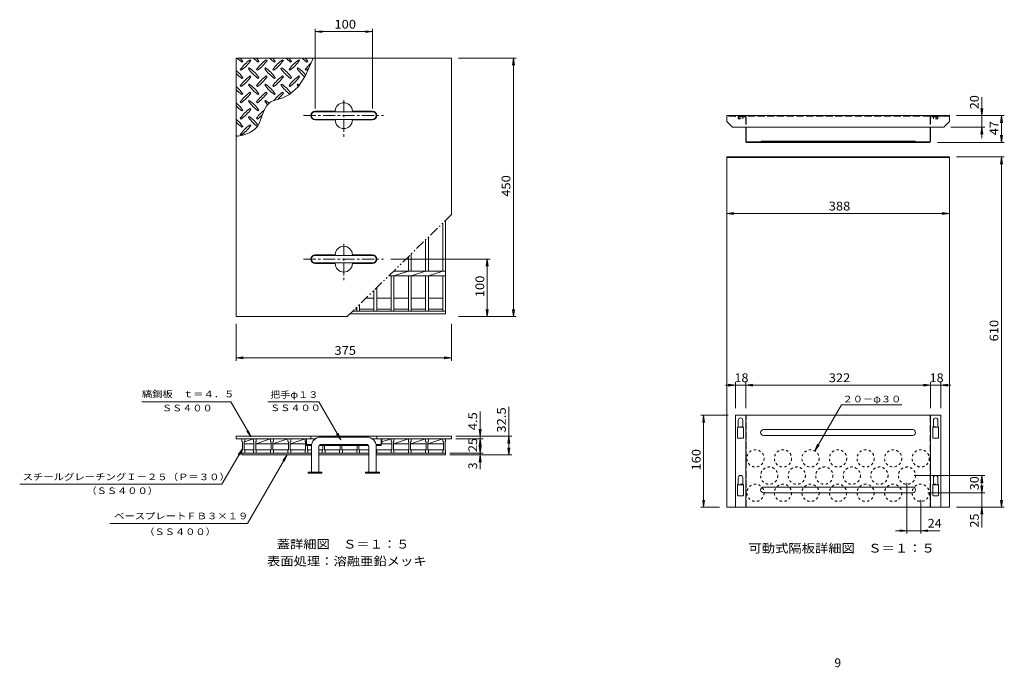
# Model space of a CAD drawing. Units: millimetres. Extents: x -3260 to 3310, y -2637 to 2428.
# Drawn here: x -289 to 3143, y 172 to 2428 of the extents above; entities that cross this region are included whole.
import ezdxf

# ---------------------------------------------------------------- set-up
doc = ezdxf.new("R2010")
doc.units = ezdxf.units.MM
doc.header["$LTSCALE"] = 10
for name, pattern in [('JWW_CENTER1', [6.773333, 4.233333, -0.846667, 0.846667, -0.846667]), ('JWW_DASHED1', [1.693333, 0.846667, -0.846667]), ('JWW_DASHED3', [3.386667, 2.54, -0.846667]), ('JWW_PHANTOM1', [6.773333, 3.386667, -0.846667, 0.423333, -0.846667, 0.423333, -0.846667])]:
    doc.linetypes.add(name, pattern=pattern)
for name, color, linetype in [('0-0', 7, 'Continuous'), ('0-2', 7, 'Continuous'), ('0-4', 7, 'Continuous'), ('0-5', 7, 'Continuous'), ('0-7', 7, 'Continuous'), ('0-A', 7, 'Continuous')]:
    doc.layers.add(name, color=color, linetype=linetype)
doc.styles.add('ＭＳ ゴシック', font='txt', dxfattribs={"height": 1})

msp = doc.modelspace()

# ---------------------------------------------------------------- linework, layer by layer
at = {"layer": '0-0', "color": 2, "linetype": 'JWW_CENTER1', "lineweight": 9}
for p, q in [((840.6, 2147.2), (840.6, 2019.9)), ((700.6, 2093.6), (979.3, 2093.6)), ((840.6, 1647.2), (840.6, 1519.9)), ((700.6, 1593.6), (979.3, 1593.6))]:
    msp.add_line(p, q, dxfattribs=at)
at = {"layer": '0-0', "color": 3, "linetype": 'Continuous', "lineweight": 9}
for p, q in [((810.6, 2108.6), (740.6, 2108.6)), ((870.6, 2108.6), (940.6, 2108.6)), ((810.6, 2078.6), (740.6, 2078.6)), ((870.6, 2078.6), (940.6, 2078.6)), ((810.6, 1608.6), (740.6, 1608.6)), ((810.6, 1578.6), (740.6, 1578.6)), ((870.6, 1608.6), (940.6, 1608.6)), ((870.6, 1578.6), (940.6, 1578.6)), ((727.6, 852.1), (727.6, 941.7)), ((753.6, 852.1), (753.6, 941.7)), ((921.6, 947.7), (759.6, 947.7)), ((927.6, 852.1), (927.6, 941.7)), ((953.6, 852.1), (953.6, 941.7)), ((716.6, 847.7), (716.6, 852.1)), ((764.6, 852.1), (716.6, 852.1)), ((764.6, 847.7), (716.6, 847.7)), ((764.6, 847.7), (764.6, 852.1)), ((916.6, 847.7), (916.6, 852.1)), ((964.6, 852.1), (916.6, 852.1)), ((964.6, 847.7), (916.6, 847.7)), ((964.6, 847.7), (964.6, 852.1))]:
    msp.add_line(p, q, dxfattribs=at)
for centre, radius, start, end in [((840.6, 2108.6), 30, 90, 180), ((840.6, 2108.6), 30, 0, 90), ((740.6, 2093.6), 15, 90, 180), ((740.6, 2093.6), 15, 180, 270), ((940.6, 2093.6), 15, 0, 90), ((940.6, 2093.6), 15, 270, 0), ((840.6, 2078.6), 30, 180, 270), ((840.6, 2078.6), 30, 270, 0), ((840.6, 1608.6), 30, 90, 180), ((840.6, 1608.6), 30, 0, 90), ((740.6, 1593.6), 15, 90, 180), ((740.6, 1593.6), 15, 180, 270), ((840.6, 1578.6), 30, 180, 270), ((840.6, 1578.6), 30, 270, 0), ((940.6, 1593.6), 15, 0, 90), ((940.6, 1593.6), 15, 270, 0), ((759.6, 941.7), 32, 90, 180), ((921.6, 941.7), 32, 0, 90), ((759.6, 941.7), 6, 90, 180), ((921.6, 941.7), 6, 0, 90)]:
    msp.add_arc(centre, radius, start, end, dxfattribs=at)
at = {"layer": '0-2', "color": 3, "linetype": 'Continuous', "lineweight": 9}
for p, q in [((465.6, 2293.6), (465.6, 1393.6)), ((1215.6, 2293.6), (465.6, 2293.6)), ((488.5, 2282.6), (485.7, 2279.7)), ((514, 2288.2), (516.8, 2285.4)), ((545.1, 2282.6), (542.3, 2279.7)), ((570.6, 2288.2), (573.4, 2285.4)), ((601.7, 2282.6), (598.8, 2279.7)), ((627.1, 2288.2), (630, 2285.4)), ((658.2, 2282.6), (655.4, 2279.7)), ((683.7, 2288.2), (686.5, 2285.4)), ((726.8, 2277), (706.9, 2233.5)), ((714.8, 2282.6), (712, 2279.7)), ((733.5, 2293.6), (726.8, 2277)), ((1215.6, 1748.6), (1215.6, 2293.6)), ((482.9, 2251.5), (480, 2254.3)), ((508.3, 2257.1), (511.2, 2259.9)), ((514, 2231.7), (516.8, 2228.8)), ((539.4, 2251.5), (536.6, 2254.3)), ((564.9, 2257.1), (567.7, 2259.9)), ((570.6, 2231.7), (573.4, 2228.8)), ((596, 2251.5), (593.2, 2254.3)), ((621.5, 2257.1), (624.3, 2259.9)), ((627.1, 2231.7), (630, 2228.8)), ((652.6, 2251.5), (649.8, 2254.3)), ((678, 2257.1), (680.9, 2259.9)), ((706.9, 2233.5), (682.5, 2195.6)), ((683.7, 2231.7), (686.5, 2228.8)), ((709.2, 2251.5), (706.3, 2254.3)), ((482.9, 2194.9), (480, 2197.7)), ((488.5, 2226), (485.7, 2223.2)), ((508.3, 2200.5), (511.2, 2203.4)), ((539.4, 2194.9), (536.6, 2197.7)), ((545.1, 2226), (542.3, 2223.2)), ((564.9, 2200.5), (567.7, 2203.4)), ((596, 2194.9), (593.2, 2197.7)), ((601.7, 2226), (598.8, 2223.2)), ((621.5, 2200.5), (624.3, 2203.4)), ((652.6, 2194.9), (649.8, 2197.7)), ((658.2, 2226), (655.4, 2223.2)), ((678, 2200.5), (680.9, 2203.4)), ((488.5, 2169.4), (485.7, 2166.6)), ((514, 2175.1), (516.8, 2172.3)), ((545.1, 2169.4), (542.3, 2166.6)), ((570.6, 2175.1), (573.4, 2172.3)), ((601.7, 2169.4), (598.8, 2166.6)), ((627.1, 2175.1), (630, 2172.3)), ((651, 2166.8), (628.3, 2155.6)), ((682.5, 2195.6), (651, 2166.8)), ((482.9, 2138.3), (480, 2141.1)), ((508.3, 2144), (511.2, 2146.8)), ((539.4, 2138.3), (536.6, 2141.1)), ((572.3, 2128.9), (562.1, 2109.7)), ((564.9, 2144), (567.7, 2146.8)), ((580.5, 2137.4), (572.3, 2128.9)), ((586.1, 2141.1), (580.5, 2137.4)), ((597, 2146), (586.1, 2141.1)), ((609, 2149.8), (597, 2146)), ((621.3, 2153.3), (609, 2149.8)), ((628.3, 2155.6), (621.3, 2153.3)), ((488.5, 2112.9), (485.7, 2110)), ((514, 2118.5), (516.8, 2115.7)), ((545.1, 2112.9), (542.3, 2110)), ((562.1, 2109.7), (554.3, 2087.7)), ((482.9, 2081.7), (480, 2084.6)), ((508.3, 2087.4), (511.2, 2090.2)), ((514, 2062), (516.8, 2059.1)), ((539.4, 2081.7), (536.6, 2084.6)), ((545.9, 2066.4), (539.6, 2055.6)), ((554.3, 2087.7), (545.9, 2066.4)), ((488.4, 2025.9), (465.6, 2021.1)), ((482.9, 2025.2), (480, 2028)), ((488.5, 2056.3), (485.7, 2053.5)), ((511.6, 2033.7), (488.4, 2025.9)), ((530.9, 2045.9), (511.6, 2033.7)), ((539.6, 2055.6), (530.9, 2045.9)), ((465.6, 1393.6), (852.3, 1393.6)), ((465.6, 976.7), (1215.6, 976.7)), ((465.6, 967.7), (465.6, 976.7)), ((465.6, 967.7), (740.5, 967.7)), ((725.6, 967.7), (725.6, 976.7)), ((759.6, 973.7), (921.6, 973.7)), ((940.2, 967.7), (1215.6, 967.7)), ((955.6, 967.7), (955.6, 976.7)), ((1215.6, 967.7), (1215.6, 976.7))]:
    msp.add_line(p, q, dxfattribs=at)
at = {"layer": '0-2', "color": 7, "linetype": 'Continuous', "lineweight": 9}
for p, q in [((940.6, 2106.6), (740.6, 2106.6)), ((740.6, 2080.6), (940.6, 2080.6)), ((940.6, 1606.6), (740.6, 1606.6)), ((740.6, 1580.6), (940.6, 1580.6))]:
    msp.add_line(p, q, dxfattribs=at)
at = {"layer": '0-2', "color": 3, "linetype": 'JWW_PHANTOM1', "lineweight": 9}
msp.add_line((852.3, 1393.6), (1215.6, 1748.6), dxfattribs=at)
at = {"layer": '0-2', "color": 2, "linetype": 'Continuous', "lineweight": 9}
for p, q in [((1185.6, 1552.1), (1185.6, 1719.2)), ((1195.6, 1403.6), (1195.6, 1729)), ((1125.6, 1552.1), (1125.6, 1660.6)), ((1135.6, 1552.1), (1135.6, 1670.4)), ((1065.6, 1552.1), (1065.6, 1602)), ((1075.6, 1552.1), (1075.6, 1611.8)), ((1014.5, 1552.1), (1195.6, 1552.1)), ((1015.6, 1535.1), (1065.6, 1552.1)), ((1075.6, 1535.1), (1125.6, 1552.1)), ((1135.6, 1535.1), (1185.6, 1552.1)), ((997.1, 1535.1), (1195.6, 1535.1)), ((1005.6, 1412.6), (1005.6, 1535.1)), ((1015.6, 1412.6), (1015.6, 1535.1)), ((1065.6, 1412.6), (1065.6, 1535.1)), ((1075.6, 1412.6), (1075.6, 1535.1)), ((1125.6, 1412.6), (1125.6, 1535.1)), ((1135.6, 1412.6), (1135.6, 1535.1)), ((1185.6, 1412.6), (1185.6, 1535.1)), ((945.6, 1412.6), (945.6, 1484.7)), ((955.6, 1412.6), (955.6, 1494.5)), ((871.7, 1412.6), (1195.6, 1412.6)), ((885.6, 1412.6), (885.6, 1426.1)), ((895.6, 1412.6), (895.6, 1435.9)), ((862.5, 1403.6), (1195.6, 1403.6)), ((485.6, 958.7), (485.6, 967.7)), ((525.6, 967.7), (494.4, 957.5)), ((495.6, 958.7), (495.6, 967.7)), ((525.6, 958.7), (525.6, 967.7)), ((585.6, 967.7), (533.6, 950.7)), ((535.6, 958.7), (535.6, 967.7)), ((585.6, 958.7), (585.6, 967.7)), ((645.6, 967.7), (593.6, 950.7)), ((595.6, 958.7), (595.6, 967.7)), ((645.6, 958.7), (645.6, 967.7)), ((705.6, 967.7), (653.6, 950.7)), ((655.6, 958.7), (655.6, 967.7)), ((705.6, 958.7), (705.6, 967.7)), ((973.6, 950.7), (973.6, 967.7)), ((1005.6, 967.7), (973.6, 957.2)), ((1005.6, 958.7), (1005.6, 967.7)), ((1065.6, 967.7), (1013.6, 950.7)), ((1015.6, 958.7), (1015.6, 967.7)), ((1065.6, 958.7), (1065.6, 967.7)), ((1125.6, 967.7), (1073.6, 950.7)), ((1075.6, 958.7), (1075.6, 967.7)), ((1125.6, 958.7), (1125.6, 967.7)), ((1185.6, 967.7), (1133.6, 950.7)), ((1135.6, 958.7), (1135.6, 967.7)), ((1185.6, 958.7), (1185.6, 967.7)), ((1195.6, 958.7), (1195.6, 967.7)), ((485.6, 958.7), (487.6, 956.7)), ((485.6, 926.7), (487.6, 928.7)), ((485.6, 917.7), (485.6, 926.7)), ((487.6, 928.7), (487.6, 956.7)), ((493.6, 956.7), (495.6, 958.7)), ((493.6, 928.7), (493.6, 956.7)), ((493.6, 950.7), (527.6, 950.7)), ((527.6, 929.7), (493.6, 929.7)), ((493.6, 928.7), (495.6, 926.7)), ((495.6, 917.7), (495.6, 926.7)), ((525.6, 958.7), (527.6, 956.7)), ((525.6, 926.7), (527.6, 928.7)), ((525.6, 917.7), (525.6, 926.7)), ((527.6, 928.7), (527.6, 956.7)), ((533.6, 956.7), (535.6, 958.7)), ((533.6, 928.7), (533.6, 956.7)), ((533.6, 950.7), (587.6, 950.7)), ((587.6, 929.7), (533.6, 929.7)), ((533.6, 928.7), (535.6, 926.7)), ((535.6, 917.7), (535.6, 926.7)), ((585.6, 958.7), (587.6, 956.7)), ((585.6, 926.7), (587.6, 928.7)), ((585.6, 917.7), (585.6, 926.7)), ((587.6, 928.7), (587.6, 956.7)), ((593.6, 956.7), (595.6, 958.7)), ((593.6, 928.7), (593.6, 956.7)), ((593.6, 950.7), (647.6, 950.7)), ((647.6, 929.7), (593.6, 929.7)), ((593.6, 928.7), (595.6, 926.7)), ((595.6, 917.7), (595.6, 926.7)), ((645.6, 958.7), (647.6, 956.7)), ((645.6, 926.7), (647.6, 928.7)), ((645.6, 917.7), (645.6, 926.7)), ((647.6, 928.7), (647.6, 956.7)), ((653.6, 956.7), (655.6, 958.7)), ((653.6, 928.7), (653.6, 956.7)), ((653.6, 950.7), (707.6, 950.7)), ((707.6, 929.7), (653.6, 929.7)), ((653.6, 928.7), (655.6, 926.7)), ((655.6, 917.7), (655.6, 926.7)), ((705.6, 958.7), (707.6, 956.7)), ((705.6, 926.7), (707.6, 928.7)), ((705.6, 917.7), (705.6, 926.7)), ((707.6, 928.7), (707.6, 956.7)), ((713.6, 928.7), (713.6, 944.5)), ((727.6, 929.7), (713.6, 929.7)), ((713.6, 928.7), (715.6, 926.7)), ((715.6, 917.7), (715.6, 926.7)), ((767.6, 929.7), (753.6, 929.7)), ((765.6, 926.7), (767.6, 928.7)), ((765.6, 917.7), (765.6, 926.7)), ((767.6, 928.7), (767.6, 944.5)), ((773.6, 928.7), (773.6, 944.5)), ((827.6, 929.7), (773.6, 929.7)), ((773.6, 928.7), (775.6, 926.7)), ((775.6, 917.7), (775.6, 926.7)), ((825.6, 926.7), (827.6, 928.7)), ((825.6, 917.7), (825.6, 926.7)), ((827.6, 928.7), (827.6, 944.5)), ((833.6, 928.7), (833.6, 944.5)), ((887.6, 929.7), (833.6, 929.7)), ((833.6, 928.7), (835.6, 926.7)), ((835.6, 917.7), (835.6, 926.7)), ((885.6, 926.7), (887.6, 928.7)), ((885.6, 917.7), (885.6, 926.7)), ((887.6, 928.7), (887.6, 944.5)), ((893.6, 928.7), (893.6, 944.5)), ((927.6, 929.7), (893.6, 929.7)), ((893.6, 928.7), (895.6, 926.7)), ((895.6, 917.7), (895.6, 926.7)), ((1007.6, 929.7), (953.6, 929.7)), ((953.6, 928.7), (955.6, 926.7)), ((955.6, 917.7), (955.6, 926.7)), ((973.6, 950.7), (1007.6, 950.7)), ((1005.6, 958.7), (1007.6, 956.7)), ((1005.6, 926.7), (1007.6, 928.7)), ((1005.6, 917.7), (1005.6, 926.7)), ((1007.6, 928.7), (1007.6, 956.7)), ((1013.6, 956.7), (1015.6, 958.7)), ((1013.6, 928.7), (1013.6, 956.7)), ((1013.6, 950.7), (1067.6, 950.7)), ((1067.6, 929.7), (1013.6, 929.7)), ((1013.6, 928.7), (1015.6, 926.7)), ((1015.6, 917.7), (1015.6, 926.7)), ((1065.6, 958.7), (1067.6, 956.7)), ((1065.6, 926.7), (1067.6, 928.7)), ((1065.6, 917.7), (1065.6, 926.7)), ((1067.6, 928.7), (1067.6, 956.7)), ((1073.6, 956.7), (1075.6, 958.7)), ((1073.6, 928.7), (1073.6, 956.7)), ((1073.6, 950.7), (1127.6, 950.7)), ((1127.6, 929.7), (1073.6, 929.7)), ((1073.6, 928.7), (1075.6, 926.7)), ((1075.6, 917.7), (1075.6, 926.7)), ((1125.6, 958.7), (1127.6, 956.7)), ((1125.6, 926.7), (1127.6, 928.7)), ((1125.6, 917.7), (1125.6, 926.7)), ((1127.6, 928.7), (1127.6, 956.7)), ((1133.6, 956.7), (1135.6, 958.7)), ((1133.6, 928.7), (1133.6, 956.7)), ((1133.6, 950.7), (1187.6, 950.7)), ((1187.6, 929.7), (1133.6, 929.7)), ((1133.6, 928.7), (1135.6, 926.7)), ((1135.6, 917.7), (1135.6, 926.7)), ((1185.6, 958.7), (1187.6, 956.7)), ((1185.6, 926.7), (1187.6, 928.7)), ((1185.6, 917.7), (1185.6, 926.7)), ((1187.6, 928.7), (1187.6, 956.7)), ((1193.6, 956.7), (1195.6, 958.7)), ((1193.6, 928.7), (1193.6, 956.7)), ((1193.6, 928.7), (1195.6, 926.7)), ((1195.6, 917.7), (1195.6, 926.7))]:
    msp.add_line(p, q, dxfattribs=at)
at = {"layer": '0-2', "color": 3, "linetype": 'Continuous', "lineweight": 9}
for centre, start, end in [((569.9, 2397.8), 225.9751, 234.5273), ((370.4, 2198.4), 35.4727, 41.0079), ((598.1, 2170.1), 125.4727, 144.5273), ((398.7, 2369.5), 305.4727, 324.5274), ((626.4, 2397.8), 225.9751, 234.5273), ((427, 2198.4), 35.4727, 41.0079), ((654.7, 2170.1), 125.4727, 144.5273), ((455.3, 2369.5), 305.4727, 324.5274), ((683, 2397.8), 225.9751, 234.5273), ((483.6, 2198.4), 35.4727, 41.0079), ((711.3, 2170.1), 125.4727, 144.5273), ((511.9, 2369.5), 305.4727, 324.5274), ((739.6, 2397.8), 225.9751, 234.5273), ((540.2, 2198.4), 35.4727, 41.0079), ((767.8, 2170.1), 125.4727, 144.5273), ((568.4, 2369.5), 305.4727, 324.5274), ((796.1, 2397.8), 225.9751, 234.5273), ((596.7, 2198.4), 35.4727, 41.0079), ((824.4, 2170.1), 132.2013, 144.5273), ((370.4, 2141.9), 35.4727, 48.9921), ((569.9, 2341.3), 224.0249, 234.5273), ((598.1, 2113.6), 125.4727, 144.5273), ((626.4, 2341.3), 215.4727, 234.5273), ((427, 2141.9), 35.4727, 54.5274), ((654.7, 2113.6), 125.4727, 144.5273), ((683, 2341.3), 215.4727, 234.5273), ((483.6, 2141.9), 35.4727, 54.5274), ((711.3, 2113.6), 125.4727, 144.5273), ((739.6, 2341.3), 215.4727, 234.5273), ((540.2, 2141.9), 35.4727, 54.5274), ((767.8, 2113.6), 125.4727, 144.5273), ((796.1, 2341.3), 215.4727, 230.6098), ((596.7, 2141.9), 40.084, 54.5274), ((625, 2369.5), 305.4727, 310.0763), ((398.7, 2313), 305.4727, 324.5274), ((626.4, 2284.7), 215.4727, 234.5273), ((427, 2085.3), 35.4727, 54.5274), ((455.3, 2313), 305.4727, 324.5274), ((683, 2284.7), 215.4727, 234.5273), ((483.6, 2085.3), 35.4727, 54.5274), ((511.9, 2313), 305.4727, 324.5274), ((739.6, 2284.7), 215.4727, 233.2744), ((540.2, 2085.3), 36.636, 54.5274), ((568.4, 2313), 305.4727, 324.5274), ((796.1, 2284.7), 215.4727, 218.1317), ((596.7, 2085.3), 52.3029, 54.5274), ((370.4, 2085.3), 35.4727, 48.9921), ((569.9, 2284.7), 224.0249, 234.5273), ((598.1, 2057), 125.4727, 144.5273), ((398.7, 2256.4), 305.4727, 324.5273), ((654.7, 2057), 125.4727, 144.5273), ((455.3, 2256.4), 305.4727, 324.5273), ((711.3, 2057), 125.4727, 142.1953), ((511.9, 2256.4), 312.9574, 324.5273), ((370.4, 2028.7), 35.4727, 48.9921), ((626.4, 2228.1), 215.4727, 234.5273), ((427, 2028.7), 35.4727, 54.5273), ((683, 2228.1), 215.4727, 221.7749), ((483.6, 2028.7), 48.2847, 54.5273), ((569.9, 2228.1), 224.0249, 234.5273), ((598.1, 2000.4), 125.4727, 144.5273), ((398.7, 2199.8), 305.4727, 324.5273), ((654.7, 2000.4), 128.5784, 144.5273), ((455.3, 2199.8), 305.4727, 314.8955), ((370.4, 1972.1), 35.4727, 48.9921), ((569.9, 2171.6), 224.0249, 234.5273), ((598.1, 1943.9), 125.4727, 144.5273), ((398.7, 2143.3), 305.4727, 324.5274), ((626.4, 2171.6), 215.4727, 233.1772), ((427, 1972.1), 37.3566, 54.5274), ((370.4, 1915.6), 47.1383, 48.9921)]:
    msp.add_arc(centre, 145, start, end, dxfattribs=at)
at = {"layer": '0-2', "color": 7, "linetype": 'Continuous', "lineweight": 9}
for centre, start, end in [((740.6, 2093.6), 90, 270), ((940.6, 2093.6), 270, 90), ((740.6, 1593.6), 90, 270), ((940.6, 1593.6), 270, 90)]:
    msp.add_arc(centre, 13, start, end, dxfattribs=at)
at = {"layer": '0-4', "color": 7, "linetype": 'Continuous', "lineweight": 9}
for p, q in [((1415.9, 911.7), (1415.9, 1079.3)), ((1315.9, 862.3), (1315.9, 1062.7)), ((1315.9, 976.7), (1312.7, 1001.5)), ((1315.9, 976.7), (1319.2, 1001.5)), ((1230.6, 976.7), (1425.9, 976.7)), ((1230.6, 967.7), (1325.9, 967.7)), ((1315.9, 967.7), (1312.7, 942.9)), ((1315.9, 967.7), (1319.2, 942.9)), ((1415.9, 976.7), (1412.7, 951.9)), ((1415.9, 976.7), (1419.2, 951.9)), ((1315.9, 917.7), (1312.7, 942.5)), ((1315.9, 917.7), (1319.2, 942.5)), ((1415.9, 911.7), (1412.7, 936.5)), ((1415.9, 911.7), (1419.2, 936.5)), ((1210.6, 917.7), (1325.9, 917.7)), ((1210.6, 911.7), (1425.9, 911.7)), ((1315.9, 911.7), (1312.7, 886.9)), ((1315.9, 911.7), (1319.2, 886.9))]:
    msp.add_line(p, q, dxfattribs=at)
at = {"layer": '0-5', "color": 4, "linetype": 'Continuous', "lineweight": 9}
for p, q in [((2175.3, 2093.6), (2951.3, 2093.6)), ((2175.3, 2093.6), (2175.3, 2073.6)), ((2951.3, 2073.6), (2951.3, 2093.6)), ((2195.3, 2053.6), (2175.3, 2073.6)), ((2931.3, 2053.6), (2951.3, 2073.6)), ((2195.3, 2053.6), (2931.3, 2053.6)), ((2175.3, 729.6), (2175.3, 1949.6)), ((2175.3, 1949.6), (2951.3, 1949.6)), ((2175.3, 1947.2), (2951.3, 1947.2)), ((2951.3, 1949.6), (2951.3, 729.6)), ((2215.3, 1008), (2215.3, 1032.4)), ((2231.3, 1008), (2231.3, 1032.4)), ((2895.3, 1008), (2895.3, 1032.4)), ((2911.3, 1008), (2911.3, 1032.4)), ((2231.3, 1008), (2215.3, 1008)), ((2895.3, 1008), (2911.3, 1008)), ((2215.3, 808), (2215.3, 832.4)), ((2231.3, 808), (2231.3, 832.4)), ((2895.3, 808), (2895.3, 832.4)), ((2911.3, 808), (2911.3, 832.4)), ((2231.3, 808), (2215.3, 808)), ((2895.3, 808), (2911.3, 808)), ((2951.3, 729.6), (2175.3, 729.6))]:
    msp.add_line(p, q, dxfattribs=at)
at = {"layer": '0-5', "color": 4, "linetype": 'JWW_DASHED1', "lineweight": 9}
for p, q in [((2215.3, 2082.8), (2215.3, 2093.6)), ((2231.3, 2082.8), (2231.3, 2093.6)), ((2895.3, 2082.8), (2895.3, 2093.6)), ((2911.3, 2082.8), (2911.3, 2093.6)), ((2215.3, 2085.2), (2231.3, 2085.2)), ((2215.3, 2082.8), (2231.3, 2082.8)), ((2911.3, 2085.2), (2895.3, 2085.2)), ((2911.3, 2082.8), (2895.3, 2082.8)), ((2231.3, 1009.6), (2215.3, 1009.6)), ((2895.3, 1009.6), (2911.3, 1009.6)), ((2231.3, 809.6), (2215.3, 809.6)), ((2895.3, 809.6), (2911.3, 809.6))]:
    msp.add_line(p, q, dxfattribs=at)
at = {"layer": '0-5', "color": 4, "linetype": 'JWW_DASHED3', "lineweight": 9}
msp.add_line((2951.3, 2091.2), (2175.3, 2091.2), dxfattribs=at)
at = {"layer": '0-5', "color": 3, "linetype": 'JWW_DASHED3', "lineweight": 9}
for p, q in [((2205.3, 2089.6), (2205.3, 2091.2)), ((2239.7, 2089.6), (2205.3, 2089.6)), ((2241.3, 2088), (2241.3, 2053.6)), ((2242.9, 2088), (2242.9, 2053.6)), ((2883.7, 2088), (2883.7, 2053.6)), ((2885.3, 2088), (2885.3, 2053.6)), ((2886.9, 2089.6), (2921.3, 2089.6)), ((2921.3, 2089.6), (2921.3, 2091.2)), ((2242.9, 729.6), (2242.9, 1049.6)), ((2883.7, 1049.6), (2883.7, 729.6))]:
    msp.add_line(p, q, dxfattribs=at)
at = {"layer": '0-5', "color": 3, "linetype": 'Continuous', "lineweight": 9}
for p, q in [((2241.3, 2003.4), (2241.3, 2053.6)), ((2242.9, 2003.4), (2242.9, 2053.6)), ((2883.7, 2003.4), (2883.7, 2053.6)), ((2885.3, 2003.4), (2885.3, 2053.6)), ((2882.1, 2001.8), (2244.5, 2001.8)), ((2244.5, 2000.2), (2882.1, 2000.2)), ((2293.3, 2001.8), (2296.3, 2004.8)), ((2830.3, 2004.8), (2296.3, 2004.8)), ((2833.3, 2001.8), (2830.3, 2004.8)), ((2205.3, 729.6), (2205.3, 1049.6)), ((2921.3, 1049.6), (2205.3, 1049.6)), ((2241.3, 729.6), (2241.3, 1049.6)), ((2885.3, 1049.6), (2885.3, 729.6)), ((2921.3, 1049.6), (2921.3, 729.6)), ((2213.3, 1007.6), (2213.3, 971.6)), ((2233.3, 1007.6), (2233.3, 971.6)), ((2823.3, 999.6), (2303.3, 999.6)), ((2893.3, 1007.6), (2893.3, 971.6)), ((2913.3, 1007.6), (2913.3, 971.6)), ((2231.3, 969.6), (2215.3, 969.6)), ((2823.3, 979.6), (2303.3, 979.6)), ((2895.3, 969.6), (2911.3, 969.6)), ((2213.3, 807.6), (2213.3, 771.6)), ((2233.3, 807.6), (2233.3, 771.6)), ((2823.3, 799.6), (2303.3, 799.6)), ((2893.3, 807.6), (2893.3, 771.6)), ((2913.3, 807.6), (2913.3, 771.6)), ((2231.3, 769.6), (2215.3, 769.6)), ((2823.3, 779.6), (2303.3, 779.6)), ((2895.3, 769.6), (2911.3, 769.6))]:
    msp.add_line(p, q, dxfattribs=at)
at = {"layer": '0-5', "color": 4, "linetype": 'JWW_DASHED1', "lineweight": 9}
for centre in [(2275.3, 899.6), (2371.3, 899.6), (2467.3, 899.6), (2563.3, 899.6), (2659.3, 899.6), (2755.3, 899.6), (2851.3, 899.6), (2323.3, 839.6), (2419.3, 839.6), (2515.3, 839.6), (2611.3, 839.6), (2707.3, 839.6), (2803.3, 839.6), (2275.3, 779.6), (2371.3, 779.6), (2467.3, 779.6), (2563.3, 779.6), (2659.3, 779.6), (2755.3, 779.6), (2851.3, 779.6)]:
    msp.add_circle(centre, 30, dxfattribs=at)
at = {"layer": '0-5', "color": 3, "linetype": 'JWW_DASHED3', "lineweight": 9}
for centre, radius, start, end in [((2239.7, 2088), 3.2, 0, 90), ((2239.7, 2088), 1.6, 0, 90), ((2886.9, 2088), 3.2, 90, 180), ((2886.9, 2088), 1.6, 90, 180)]:
    msp.add_arc(centre, radius, start, end, dxfattribs=at)
at = {"layer": '0-5', "color": 3, "linetype": 'Continuous', "lineweight": 9}
for centre, radius, start, end in [((2244.5, 2003.4), 3.2, 180, 270), ((2244.5, 2003.4), 1.6, 180, 270), ((2882.1, 2003.4), 1.6, 270, 0), ((2882.1, 2003.4), 3.2, 270, 0), ((2215.3, 1007.6), 2, 90, 180), ((2231.3, 1007.6), 2, 0, 90), ((2303.3, 989.6), 10, 90, 270), ((2823.3, 989.6), 10, 270, 90), ((2895.3, 1007.6), 2, 90, 180), ((2911.3, 1007.6), 2, 0, 90), ((2215.3, 971.6), 2, 180, 270), ((2231.3, 971.6), 2, 270, 0), ((2895.3, 971.6), 2, 180, 270), ((2911.3, 971.6), 2, 270, 0), ((2215.3, 807.6), 2, 90, 180), ((2231.3, 807.6), 2, 0, 90), ((2303.3, 789.6), 10, 90, 270), ((2823.3, 789.6), 10, 270, 90), ((2895.3, 807.6), 2, 90, 180), ((2911.3, 807.6), 2, 0, 90), ((2215.3, 771.6), 2, 180, 270), ((2231.3, 771.6), 2, 270, 0), ((2895.3, 771.6), 2, 180, 270), ((2911.3, 771.6), 2, 270, 0)]:
    msp.add_arc(centre, radius, start, end, dxfattribs=at)
at = {"layer": '0-5', "color": 4, "linetype": 'Continuous', "lineweight": 9}
for centre in [(2223.3, 1032.4), (2903.3, 1032.4), (2223.3, 832.4), (2903.3, 832.4)]:
    msp.add_arc(centre, 8, 0, 180, dxfattribs=at)
at = {"layer": '0-7', "color": 7, "linetype": 'Continuous', "lineweight": 9}
for p, q in [((740.6, 2118.6), (740.6, 2396.1)), ((740.6, 2386.1), (765.4, 2389.3)), ((740.6, 2386.1), (940.6, 2386.1)), ((740.6, 2386.1), (765.4, 2382.8)), ((940.6, 2386.1), (915.8, 2389.3)), ((940.6, 2386.1), (915.8, 2382.8)), ((940.6, 2118.6), (940.6, 2396.1)), ((1240.6, 2293.6), (1441.9, 2293.6)), ((1431.9, 2293.6), (1428.6, 2268.8)), ((1431.9, 1393.6), (1431.9, 2293.6)), ((1431.9, 2293.6), (1435.1, 2268.8)), ((3064.2, 2158.3), (3064.2, 2015.1)), ((2976.3, 2093.6), (3142.6, 2093.6)), ((3064.2, 2093.6), (3061, 2118.4)), ((3064.2, 2093.6), (3067.5, 2118.4)), ((3132.6, 2093.6), (3129.3, 2068.8)), ((3132.6, 2000.2), (3132.6, 2093.6)), ((3132.6, 2093.6), (3135.9, 2068.8)), ((2956.3, 2053.6), (3074.2, 2053.6)), ((3064.2, 2053.6), (3061, 2028.8)), ((3064.2, 2053.6), (3067.5, 2028.8)), ((3132.6, 2000.2), (3129.3, 2025)), ((3132.6, 2000.2), (3135.9, 2025)), ((2910.3, 2000.2), (3142.6, 2000.2)), ((2976.3, 1949.6), (3142.6, 1949.6)), ((3132.6, 1949.6), (3129.3, 1924.8)), ((3132.6, 729.6), (3132.6, 1949.6)), ((3132.6, 1949.6), (3135.9, 1924.8)), ((2175.3, 1752.6), (2200.1, 1755.8)), ((2175.3, 1752.6), (2951.3, 1752.6)), ((2175.3, 1752.6), (2200.1, 1749.3)), ((2951.3, 1752.6), (2926.5, 1755.8)), ((2951.3, 1752.6), (2926.5, 1749.3)), ((1004.3, 1593.6), (1350.6, 1593.6)), ((1340.6, 1593.6), (1337.4, 1568.8)), ((1340.6, 1393.6), (1340.6, 1593.6)), ((1340.6, 1593.6), (1343.9, 1568.8)), ((1340.6, 1393.6), (1337.4, 1418.4)), ((1340.6, 1393.6), (1343.9, 1418.4)), ((1431.9, 1393.6), (1428.6, 1418.4)), ((1431.9, 1393.6), (1435.1, 1418.4)), ((1240.6, 1393.6), (1441.9, 1393.6)), ((465.6, 1368.6), (465.6, 1239.7)), ((1215.6, 1368.6), (1215.6, 1239.7)), ((465.6, 1249.7), (490.4, 1252.9)), ((465.6, 1249.7), (1215.6, 1249.7)), ((465.6, 1249.7), (490.4, 1246.4)), ((1215.6, 1249.7), (1190.8, 1252.9)), ((1215.6, 1249.7), (1190.8, 1246.4)), ((2170.7, 1154.5), (2955.9, 1154.5)), ((2205.3, 1154.5), (2180.5, 1157.7)), ((2205.3, 1154.5), (2180.5, 1151.2)), ((2205.3, 1074.6), (2205.3, 1164.5)), ((2241.3, 1074.6), (2241.3, 1164.5)), ((2241.3, 1154.5), (2266.1, 1157.7)), ((2241.3, 1154.5), (2266.1, 1151.2)), ((2885.3, 1154.5), (2860.5, 1157.7)), ((2885.3, 1154.5), (2860.5, 1151.2)), ((2885.3, 1074.6), (2885.3, 1164.5)), ((2921.3, 1074.6), (2921.3, 1164.5)), ((2921.3, 1154.5), (2946.1, 1157.7)), ((2921.3, 1154.5), (2946.1, 1151.2)), ((137, 1096.1), (447, 1096.1)), ((517.4, 974.1), (447, 1096.1)), ((753.9, 1096.1), (575.7, 1096.1)), ((830, 964.3), (753.9, 1096.1)), ((2482.3, 925.6), (2574.7, 1085.7)), ((2574.7, 1085.7), (2785.2, 1085.7)), ((2180.3, 1049.6), (2084.7, 1049.6)), ((2094.7, 1049.6), (2091.4, 1024.8)), ((2094.7, 729.6), (2094.7, 1049.6)), ((2094.7, 1049.6), (2097.9, 1024.8)), ((517.4, 974.1), (507.9, 997.2)), ((517.4, 974.1), (502.2, 993.9)), ((830, 964.3), (814.8, 984.1)), ((830, 964.3), (820.5, 987.4)), ((487.6, 933.4), (416.1, 809.5)), ((487.6, 933.4), (472.4, 913.5)), ((487.6, 933.4), (478, 910.3)), ((2482.3, 925.6), (2491.9, 948.7)), ((2482.3, 925.6), (2497.5, 945.4)), ((643, 911.7), (505.3, 673.3)), ((643, 911.7), (627.7, 891.9)), ((643, 911.7), (633.4, 888.6)), ((2828.3, 839.6), (3074.2, 839.6)), ((3064.2, 839.6), (3061, 814.8)), ((3064.2, 658.5), (3064.2, 839.6)), ((3064.2, 839.6), (3067.5, 814.8)), ((416.1, 809.5), (-288.9, 809.5)), ((2803.3, 814.6), (2803.3, 637.6)), ((3064.2, 779.6), (3061, 804.4)), ((3064.2, 779.6), (3067.5, 804.4)), ((2876.3, 779.6), (3074.2, 779.6)), ((2150.3, 729.6), (2084.7, 729.6)), ((2094.7, 729.6), (2091.4, 754.4)), ((2094.7, 729.6), (2097.9, 754.4)), ((2851.3, 754.6), (2851.3, 637.6)), ((2976.3, 729.6), (3142.6, 729.6)), ((3064.2, 729.6), (3061, 704.8)), ((3064.2, 729.6), (3067.5, 704.8)), ((3132.6, 729.6), (3129.3, 754.4)), ((3132.6, 729.6), (3135.9, 754.4)), ((505.3, 673.3), (25, 673.3)), ((2763.5, 647.6), (2918, 647.6)), ((2803.3, 647.6), (2778.5, 650.8)), ((2803.3, 647.6), (2778.5, 644.3)), ((2851.3, 647.6), (2876.1, 650.8)), ((2851.3, 647.6), (2876.1, 644.3))]:
    msp.add_line(p, q, dxfattribs=at)
at = {"layer": '0-A', "color": 4, "linetype": 'Continuous', "lineweight": 9}
for p, q in [((917.8, 1457.6), (945.6, 1457.6)), ((955.6, 1457.6), (1005.6, 1457.6)), ((1015.6, 1457.6), (1065.6, 1457.6)), ((1075.6, 1457.6), (1125.6, 1457.6)), ((1135.6, 1457.6), (1185.6, 1457.6)), ((878.9, 1419.6), (885.6, 1419.6)), ((895.6, 1419.6), (945.6, 1419.6)), ((955.6, 1419.6), (1005.6, 1419.6)), ((1015.6, 1419.6), (1065.6, 1419.6)), ((1075.6, 1419.6), (1125.6, 1419.6)), ((1135.6, 1419.6), (1185.6, 1419.6)), ((710.6, 944.5), (710.6, 967.7)), ((970.6, 944.5), (970.6, 967.7)), ((728.2, 947.7), (710.6, 947.7)), ((727.7, 944.5), (710.6, 944.5)), ((721.6, 944.5), (721.6, 947.7)), ((926.9, 944.5), (754.3, 944.5)), ((921.6, 944.5), (921.6, 947.7)), ((970.6, 947.7), (953, 947.7)), ((970.6, 944.5), (953.5, 944.5)), ((959.6, 944.5), (959.6, 947.7)), ((485.6, 917.7), (485.6, 911.7)), ((485.6, 917.7), (727.6, 917.7)), ((485.6, 911.7), (727.6, 911.7)), ((753.6, 917.7), (927.6, 917.7)), ((753.6, 911.7), (927.6, 911.7)), ((953.6, 917.7), (1195.6, 917.7)), ((953.6, 911.7), (1195.6, 911.7)), ((1195.6, 917.7), (1195.6, 911.7))]:
    msp.add_line(p, q, dxfattribs=at)

# ---------------------------------------------------------------- texts
at = {"layer": '0-4', "color": 2, "linetype": 'Continuous', "lineweight": 9, "style": 'ＭＳ ゴシック'}
for s, width, p in [('32.5', 1.09375, (1405.3, 989.1)), ('4.5', 1.083333, (1305.3, 997.7)), ('25', 1.0625, (1305.3, 921.5))]:
    msp.add_text(s, height=30.48, rotation=90, dxfattribs=dict(at, width=width)).set_placement(p)
msp.add_text('3', height=30.5, rotation=90, dxfattribs=at).set_placement((1305.3, 862.3))
at = {"layer": '0-7', "color": 2, "linetype": 'Continuous', "lineweight": 9, "style": 'ＭＳ ゴシック'}
for s, width, p in [('100', 1.083333, (808.1, 2396.7)), ('388', 1.083333, (2530.8, 1763.2)), ('375', 1.083333, (808.1, 1260.3)), ('18', 1.0625, (2202, 1165.1)), ('322', 1.083333, (2530.8, 1165.1)), ('18', 1.0625, (2882, 1165.1)), ('24', 1.0625, (2875.5, 658.2)), ('可動式隔板詳細図\u3000Ｓ＝１：５', 1.116071, (2250.8, 571.4)), ('表面処理：溶融亜鉛メッキ', 1.114583, (573.1, 526.3))]:
    msp.add_text(s, height=30.48, dxfattribs=dict(at, width=width)).set_placement(p)
for s, rotation, width, p in [('20', 90, 1.0625, (3053.6, 2115.8)), ('47', 90, 1.0625, (3122, 2025.4)), ('450', 90, 1.083333, (1421.2, 1811.1)), ('100', 90, 1.083333, (1330, 1461.1)), ('610', 90, 1.083333, (3122, 1307.1)), ('160', 90, 1.083333, (2084, 857.1)), ('30', 90, 1.0625, (3053.6, 788.4)), ('25', 90, 1.0625, (3053.6, 658.5)), ('蓋詳細図\u3000Ｓ＝１：５', 0.0001, 1.1125, (606.9, 585.5))]:
    msp.add_text(s, height=30.48, rotation=rotation, dxfattribs=dict(at, width=width)).set_placement(p)
at = {"layer": '0-7', "color": 7, "linetype": 'Continuous', "lineweight": 9, "style": 'ＭＳ ゴシック'}
for s, rotation, width, p in [('縞鋼板\u3000ｔ＝４．５', 0.0003, 1.148148, (137, 1112.2)), ('把手φ１３', 0.0008, 1.133333, (583.9, 1110.3)), ('ＳＳ４００', 0.0003, 1.133333, (207, 1063.6)), ('ＳＳ４００', 0.0003, 1.133333, (583.9, 1064.2)), ('ベースプレートＦＢ３×１９', 0.0001, 1.153846, (40.2, 687.5))]:
    msp.add_text(s, height=22.86, rotation=rotation, dxfattribs=dict(at, width=width)).set_placement(p)
for s, width, p in [('２０－φ３０', 1.138889, (2579, 1094.9)), ('スチールグレーチングＩ－２５（Ｐ＝３０）', 1.158333, (-278.9, 823.7)), ('（ＳＳ４００）', 1.142857, (-56.4, 775.4)), ('（ＳＳ４００）', 1.142857, (145.2, 632.6))]:
    msp.add_text(s, height=22.86, dxfattribs=dict(at, width=width)).set_placement(p)
at = {"layer": '0-7', "color": 2, "linetype": 'Continuous', "lineweight": 9, "style": 'ＭＳ ゴシック'}
msp.add_text('9', height=30.5, rotation=0.0007, dxfattribs=at).set_placement((2550.6, 172.3))

doc.saveas('drawing.dxf')
